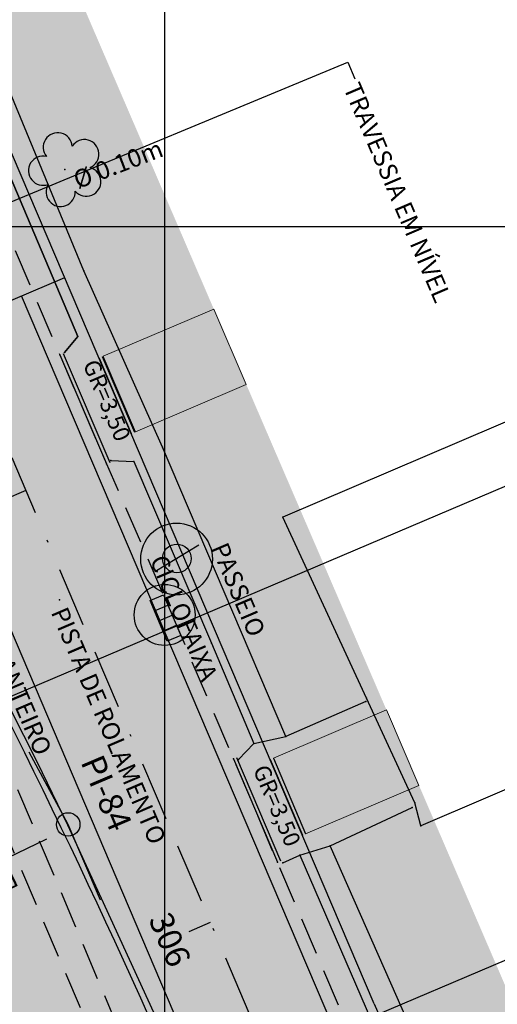
# Model space of a CAD drawing. Extents: x -3668 to 793756, y 1001 to 71755628.
# Drawn here: x 678094 to 678114, y 7176267 to 7176309 of the extents above; entities that cross this region are included whole.
import ezdxf

# ---------------------------------------------------------------- set-up
doc = ezdxf.new("R2010")
doc.units = 0
doc.header["$LTSCALE"] = 0.1
doc.header["$MEASUREMENT"] = 0
for name, pattern in [('418-001-S00_$0$LIN0', [0]), ('418-025-HA00_$0$DASHDOT', [25.4, 12.7, -6.35, 0, -6.35]), ('418-032-K00_$0$BORDERX2', [88.9, 25.4, -12.7, 25.4, -12.7, 0, -12.7]), ('418-082-S00_$0$HIDDEN', [9.525, 6.35, -3.175]), ('418-082-S00_$0$LIN0', [0])]:
    doc.linetypes.add(name, pattern=pattern)
for name, color, linetype in [('418-001-S00_$0$CADASTRO', 250, 'Continuous'), ('418-001-S00_$0$EIXO', 250, 'Continuous'), ('418-001-S00_$0$s-alinhamento', 250, 'Continuous'), ('418-001-S00_$0$S-ARVORE', 250, 'Continuous'), ('418-001-S00_$0$S-BLOBO_EXIST', 250, 'Continuous'), ('418-001-S00_$0$S-CALÇADA', 250, 'Continuous'), ('418-001-S00_$0$S-DIVISA', 250, 'Continuous'), ('418-001-S00_$0$S-GUIAREB', 250, 'Continuous'), ('418-001-S00_$0$S-MURO', 250, 'Continuous'), ('418-001-S00_$0$S-PONTOCOTA', 250, 'Continuous'), ('418-001-S00_$0$S-PORTG', 250, 'Continuous'), ('418-001-S00_$0$S-POSTE', 250, 'Continuous'), ('418-001-S00_$0$S-TEXTO-ARV', 250, 'Continuous'), ('418-003-S00_$0$malha-lin', 252, 'Continuous'), ('418-003-S00_$0$PG-DIV-FOLHA', 1, 'Continuous'), ('418-003-S00_$0$S_', 105, 'Continuous'), ('418-024-G00_$0$G-CICLOVIA', 2, 'Continuous'), ('418-024-G00_$0$G-COTAS', 24, 'Continuous'), ('418-024-G00_$0$G-MEIOFIO-IMPLAN', 180, 'Continuous'), ('418-024-G00_$0$lombada', 2, 'Continuous'), ('418-025-HA00_$0$HA-PAVIMENTO', 253, '418-025-HA00_$0$DASHDOT'), ('418-032-K00_$0$G-ALIN_LOCACAO', 11, '418-032-K00_$0$BORDERX2'), ('418-032-K00_$0$G-ALIN_NEST', 137, 'Continuous'), ('418-037-C00_$0$COTAS', 24, 'Continuous'), ('418-037-C00_$0$G-GUIAS REBAIXADAS', 173, 'Continuous'), ('418-037-C00_$0$GRADIL', 30, '418-037-C00_$0$FENCELINE1'), ('418-038-C00_$0$H-PAVER PESADO', 252, 'Continuous'), ('418-038-C00_$0$HA-CALÇADA-CLARO', 252, 'Continuous'), ('418-041-PA00_$0$boca de lobo', 11, 'Continuous'), ('418-041-PA00_$0$postes', 11, 'Continuous'), ('418-073-G00_$0$G-PIH', 173, 'Continuous'), ('418-082-S00_$0$CADASTRO', 7, 'Continuous'), ('418-082-S00_$0$G-MEIOFIO-RETIRAR', 95, '418-082-S00_$0$HIDDEN'), ('418-082-S00_$0$S-ARVORE', 102, 'Continuous'), ('418-082-S00_$0$S-BLOBO_EXIST', 171, 'Continuous'), ('418-082-S00_$0$S-POSTE', 60, 'Continuous')]:
    doc.layers.add(name, color=color, linetype=linetype)
doc.layers.add('418-038-C00_$0$GRAMA', color=7, linetype='Continuous', true_color=0xd8e58c)
doc.layers.add('418-038-C00_$0$h-paver-pesado', color=251, linetype='Continuous', lineweight=0)
doc.styles.add('418-001-S00_$0$2_5MM', font='arial.ttf', dxfattribs={"height": 0.25})
doc.styles.add('418-024-G00_$0$Standard', font='arial.ttf')
doc.styles.add('418-032-K00_$0$Standard', font='arial.ttf')
doc.styles.add('418-037-C00_$0$Standard', font='arial.ttf')
doc.styles.add('418-073-G00_$0$CL80', font='arial.ttf', dxfattribs={"height": 1.02})
doc.linetypes.add('418-037-C00_$0$FENCELINE1', pattern='A,6.35,-2.54,[133,ltypeshp.shx,S=2.54,R=0,X=-2.54,Y=0],-2.54,25.4', length=36.83)
doc.dimstyles.new('418-024-G00_$0$1-500', dxfattribs={"dimtxt": 0.76, "dimasz": 0.76, "dimexe": 0.76, "dimexo": 0.76, "dimgap": 0.5, "dimtad": 1, "dimzin": 0, "dimdsep": 46, "dimtxsty": '418-024-G00_$0$Standard', "dimcen": 0.09, "dimclrd": 24, "dimclre": 24, "dimclrt": 2, "dimadec": 0, "dimazin": 0, "dimtfac": 1, "dimtofl": 0, "dimtmove": 0, "dimatfit": 3, "dimfxl": 0, "dimtolj": 1, "dimtzin": 0, "dimlwd": -1, "dimlwe": -1, "dimarcsym": 0})
pattern_1 = [(23.031825612, (0, 0), (0.268755013354, 0.666257264724), [1.524, -0.508]), (113.031825612, (0.4675, 0.19875), (0.268755013354, 0.666257264724), [1.524, -0.508])]

# ---------------------------------------------------------------- blocks, each defined once
blk = doc.blocks.new('418-001-S00_$0$BLOBO')
at = {"layer": '418-001-S00_$0$S-BLOBO_EXIST'}
for p, q in [((-0.46875, -0.625), (-0.46875, 0)), ((0, -0.625), (0, 0)), ((0.46875, -0.625), (0.46875, 0))]:
    blk.add_line(p, q, dxfattribs=at)
blk.add_lwpolyline([(-0.9375, 0), (0.9375, 0), (0.9375, -0.625), (-0.9375, -0.625)], close=True, dxfattribs=at)
blk = doc.blocks.new('418-001-S00_$0$ARV10')
at = {"layer": '418-001-S00_$0$S-ARVORE', "linetype": '418-001-S00_$0$LIN0'}
for centre, major_axis, start_param, end_param in [((-0.301, 0.938), (-0.439, 0.439), 4.007725, 7.749368), ((0.837, 0.648), (0.439, 0.438), 4.322867, 8.059223), ((-0.929, -0.057), (-0.439, 0.44), -1.02092, 2.720723), ((0.915, -0.525), (0.44, 0.44), 3.064448, 6.805592), ((-0.177, -0.96), (0.439, 0.439), 1.810817, 5.547172)]:
    blk.add_ellipse(centre, major_axis=major_axis, ratio=1, start_param=start_param, end_param=end_param, dxfattribs=at)
at = {"layer": '418-001-S00_$0$S-TEXTO-ARV', "style": '418-001-S00_$0$2_5MM'}
blk.add_text('%%C 0.10m', height=0.76, rotation=20.978, dxfattribs=at).set_placement((0.552, -0.843))
blk = doc.blocks.new('418-001-S00_$0$POSTE')
at = {"layer": '418-001-S00_$0$S-POSTE'}
blk.add_line((936, 571), (-936, -571), dxfattribs=at)
blk.add_ellipse((0, 0), major_axis=(-431, 431), ratio=1, start_param=1.570796324696593, end_param=7.853981631876179, dxfattribs=at)
blk = doc.blocks.new('418-001-S00_$0$PONTO')
blk.add_point((0, 0))
blk = doc.blocks.new('418-001-S00_')
at = {"layer": '418-001-S00_$0$s-alinhamento'}
blk.add_lwpolyline([(678110.906, 7176274.497), (678110.65, 7176275.478)], dxfattribs=at)
at = {"layer": '418-001-S00_$0$S-CALÇADA'}
for p, q in [((678103.786, 7176277.996), (678105.153, 7176278.292)), ((678105.747, 7176273.242), (678107.043, 7176273.644))]:
    blk.add_line(p, q, dxfattribs=at)
for points in [[(678108.571, 7176279.794), (678105.153, 7176278.292), (678099.904, 7176290.616), (678096.553, 7176298.123), (678090.161, 7176313.557), (678082.033, 7176332.398), (678073.829, 7176351.566), (678067.487, 7176366.517)], [(678070.609, 7176355.266), (678075.091, 7176344.865), (678080.54, 7176332.082), (678086.739, 7176317.671), (678091.363, 7176306.93), (678096.292, 7176295.321), (678095.723, 7176294.644), (678096.292, 7176295.321), (678091.363, 7176306.93), (678086.739, 7176317.671), (678080.54, 7176332.082), (678075.091, 7176344.865), (678070.609, 7176355.266)], [(678097.694, 7176290.049), (678098.672, 7176290.003), (678101.991, 7176282.272), (678103.786, 7176277.996), (678103.132, 7176277.312)], [(678097.694, 7176290.049), (678098.672, 7176290.003), (678101.991, 7176282.272), (678103.786, 7176277.996), (678103.132, 7176277.312)], [(678130.569, 7176221.196), (678125.261, 7176232.928), (678119.808, 7176245.001), (678113.996, 7176257.933), (678107.043, 7176273.644), (678110.535, 7176275.277)], [(678130.569, 7176221.196), (678125.261, 7176232.928), (678119.808, 7176245.001), (678113.996, 7176257.933), (678107.043, 7176273.644), (678110.535, 7176275.277)], [(678105.029, 7176272.926), (678105.747, 7176273.242), (678109.225, 7176265.241), (678115.124, 7176251.766), (678121.122, 7176238.454), (678128.161, 7176222.575)]]:
    blk.add_lwpolyline(points, dxfattribs=at)
at = {"layer": '418-001-S00_$0$S-DIVISA'}
for points in [[(678126.412, 7176296.76), (678105.035, 7176287.634)], [(678132.261, 7176283.613), (678110.906, 7176274.497)]]:
    blk.add_lwpolyline(points, dxfattribs=at)
at = {"layer": '418-001-S00_$0$S-GUIAREB'}
for points in [[(678095.524, 7176294.542), (678097.519, 7176289.898)], [(678095.662, 7176294.601), (678097.656, 7176289.957)], [(678102.919, 7176277.344), (678104.794, 7176272.945)], [(678103.057, 7176277.403), (678104.932, 7176273.003)]]:
    blk.add_lwpolyline(points, dxfattribs=at)
at = {"layer": '418-001-S00_$0$S-MURO'}
blk.add_lwpolyline([(678108.589, 7176279.93), (678105.035, 7176287.634)], dxfattribs=at)
at = {"layer": '418-001-S00_$0$S-PORTG'}
blk.add_lwpolyline([(678110.65, 7176275.478), (678108.589, 7176279.93)], dxfattribs=at)
at = {"layer": '418-001-S00_$0$CADASTRO'}
blk.add_blockref('418-001-S00_$0$ARV10', (678095.738, 7176302.439), dxfattribs=at)
at = {"layer": '418-001-S00_$0$CADASTRO', "xscale": 0.001, "yscale": 0.001, "zscale": 0.001}
blk.add_blockref('418-001-S00_$0$POSTE', (678100.512, 7176285.877), dxfattribs=at)
blk.add_blockref('418-001-S00_$0$POSTE', (678100.512, 7176285.877), dxfattribs=at)
at = {"layer": '418-001-S00_$0$CADASTRO', "rotation": 292.9561854011135}
blk.add_blockref('418-001-S00_$0$BLOBO', (678100.314, 7176283.463), dxfattribs=at)
at = {"layer": '418-001-S00_$0$EIXO'}
blk.add_blockref('418-001-S00_$0$PONTO', (678095.507, 7176284.111), dxfattribs=at)
at = {"layer": '418-001-S00_$0$S-PONTOCOTA'}
for p in [(678095.738, 7176302.439), (678096.553, 7176298.123), (678096.293, 7176295.321), (678095.723, 7176294.644), (678095.524, 7176294.542), (678099.904, 7176290.616), (678097.694, 7176290.049), (678097.518, 7176289.898), (678098.672, 7176290.003), (678105.035, 7176287.634), (678100.512, 7176285.877), (678100.314, 7176283.463), (678101.991, 7176282.272), (678108.571, 7176279.794), (678108.589, 7176279.93), (678105.153, 7176278.292), (678103.786, 7176277.996), (678102.919, 7176277.344), (678103.132, 7176277.312), (678110.65, 7176275.478), (678110.535, 7176275.277), (678110.906, 7176274.497), (678105.747, 7176273.242), (678107.043, 7176273.644), (678104.794, 7176272.945), (678105.029, 7176272.926)]:
    blk.add_blockref('418-001-S00_$0$PONTO', p, dxfattribs=at)
blk = doc.blocks.new('418-025-HA00_')
at = {"layer": '418-025-HA00_$0$HA-PAVIMENTO'}
h = blk.add_hatch(color=256, dxfattribs=at)
edge = h.paths.add_edge_path()
edge.add_line((678191.998, 7175999.622), (678187.952, 7175997.893))
edge.add_line((678187.952, 7175997.893), (678185.013, 7176004.927))
edge.add_line((678185.013, 7176004.927), (678181.811, 7176012.952))
edge.add_line((678181.811, 7176012.952), (678178.541, 7176021.357))
edge.add_line((678178.541, 7176021.357), (678175.992, 7176027.907))
edge.add_line((678175.992, 7176027.907), (678173.921, 7176028.818))
edge.add_line((678173.921, 7176028.818), (678151.77, 7176085.746))
edge.add_line((678151.77, 7176085.746), (678140.521, 7176114.656))
edge.add_line((678140.521, 7176114.656), (678126.717, 7176147.002))
edge.add_arc((678119.359, 7176143.862), 8, 23.1085, 113.1491)
edge.add_line((678116.214, 7176151.218), (678114.38, 7176150.434))
edge.add_line((678114.38, 7176150.434), (678110.053, 7176160.574))
edge.add_line((678110.053, 7176160.574), (678111.898, 7176161.363))
edge.add_arc((678109.376, 7176168.981), 8.024, 288.318, 383.1358)
edge.add_line((678116.755, 7176172.133), (678110.477, 7176186.845))
edge.add_line((678110.477, 7176186.845), (678109.972, 7176188.005))
edge.add_line((678109.972, 7176188.005), (678109.516, 7176189.125))
edge.add_line((678109.516, 7176189.125), (678109.045, 7176190.202))
edge.add_line((678109.045, 7176190.202), (678088.773, 7176237.708))
edge.add_line((678088.773, 7176237.708), (678079.413, 7176259.643))
edge.add_line((678079.413, 7176259.643), (678020.857, 7176396.87))
edge.add_arc((678013.45, 7176393.653), 8.075, 23.4721, 117.5362)
edge.add_line((678009.717, 7176400.814), (678007.876, 7176400.029))
edge.add_line((678007.876, 7176400.029), (678004.924, 7176406.945))
edge.add_line((678004.924, 7176406.945), (678006.763, 7176407.729))
edge.add_arc((678004.436, 7176415.485), 8.097, 286.6971, 382.7782)
edge.add_line((678011.902, 7176418.62), (677963.876, 7176531.17))
edge.add_arc((677931.67, 7176517.407), 35.024, 23.1395, 114.3068)
edge.add_line((677917.253, 7176549.326), (677840.81, 7176516.516))
edge.add_line((677840.81, 7176516.516), (677836.034, 7176527.62))
edge.add_line((677836.034, 7176527.62), (677870.548, 7176546.232))
edge.add_line((677870.548, 7176546.232), (677876.646, 7176549.05))
edge.add_line((677876.646, 7176549.05), (677893.881, 7176555.63))
edge.add_line((677893.881, 7176555.63), (677896.754, 7176556.852))
edge.add_line((677896.754, 7176556.852), (677915.357, 7176564.05))
edge.add_line((677915.357, 7176564.05), (677936.171, 7176571.339))
edge.add_line((677936.171, 7176571.339), (677983.597, 7176589.399))
edge.add_line((677983.597, 7176589.399), (677987.915, 7176579.282))
edge.add_line((677987.915, 7176579.282), (677985.531, 7176578.265))
edge.add_arc((677987.835, 7176570.52), 8.081, 106.5661, 202.9091)
edge.add_line((677980.392, 7176567.374), (677980.392, 7176567.375))
edge.add_line((677980.392, 7176567.375), (677980.392, 7176567.375))
edge.add_line((677980.392, 7176567.375), (678057.451, 7176386.785))
edge.add_arc((678064.88, 7176390.004), 8.096, 203.4279, 299.5132)
edge.add_line((678068.868, 7176382.958), (678070.709, 7176383.744))
edge.add_line((678070.709, 7176383.744), (678073.684, 7176376.772))
edge.add_line((678073.684, 7176376.772), (678071.201, 7176375.713))
edge.add_arc((678074.371, 7176368.342), 8.024, 113.2691, 202.938)
edge.add_line((678066.982, 7176365.215), (678108.927, 7176266.915))
edge.add_line((678108.927, 7176266.915), (678109.416, 7176265.779))
edge.add_line((678109.416, 7176265.779), (678109.959, 7176264.53))
edge.add_line((678109.959, 7176264.53), (678110.36, 7176263.558))
edge.add_line((678110.36, 7176263.558), (678144.076, 7176184.543))
edge.add_arc((678151.484, 7176187.756), 8.074, 203.444, 297.7691)
edge.add_line((678155.245, 7176180.611), (678157.057, 7176181.385))
edge.add_line((678157.057, 7176181.385), (678161.405, 7176171.196))
edge.add_line((678161.405, 7176171.196), (678159.547, 7176170.396))
edge.add_arc((678162.708, 7176163.047), 8, 113.2755, 203.1085)
edge.add_line((678155.35, 7176159.907), (678168.807, 7176128.371))
edge.add_line((678168.807, 7176128.371), (678195.179, 7176071.662))
edge.add_line((678195.179, 7176071.662), (678207.474, 7176045.183))
edge.add_line((678207.474, 7176045.183), (678206.485, 7176042.471))
edge.add_line((678206.485, 7176042.471), (678216.219, 7176022.535))
edge.add_line((678216.219, 7176022.535), (678220.832, 7176012.056))
edge.add_line((678220.832, 7176012.056), (678216.759, 7176010.358))
edge.add_line((678216.759, 7176010.358), (678193.374, 7176000.219))
edge.add_line((678193.374, 7176000.219), (678193.373, 7176000.218))
edge.add_line((678193.373, 7176000.218), (678191.999, 7175999.62))
edge.add_line((678191.999, 7175999.62), (678191.998, 7175999.622))
edge = h.paths.add_edge_path(flags=16)
edge.add_line((677961.204, 7176565.967), (677959.574, 7176569.043))
edge.add_line((677959.574, 7176569.043), (677959.305, 7176569.55))
edge.add_line((677959.305, 7176569.55), (677958.895, 7176570.082))
edge.add_line((677958.895, 7176570.082), (677958.352, 7176570.44))
edge.add_line((677958.352, 7176570.44), (677957.868, 7176570.586))
edge.add_line((677957.868, 7176570.586), (677957.301, 7176570.6))
edge.add_line((677957.301, 7176570.6), (677956.89, 7176570.506))
edge.add_line((677956.89, 7176570.506), (677942.538, 7176565.589))
edge.add_line((677942.538, 7176565.589), (677930.606, 7176560.889))
edge.add_arc((677930.789, 7176560.424), 0.5, 111.4984, 271.193)
edge.add_arc((677931.684, 7176517.433), 42.5, 23.1085, 91.193, ccw=False)
edge.add_line((677970.774, 7176534.113), (677975.182, 7176524.389))
edge.add_line((677975.182, 7176524.389), (677980.591, 7176512.456))
edge.add_line((677980.591, 7176512.456), (677985.261, 7176502.066))
edge.add_line((677985.261, 7176502.066), (677987.768, 7176501.261))
edge.add_line((677987.768, 7176501.261), (678003.1, 7176464.796))
edge.add_line((678003.1, 7176464.796), (678020.899, 7176422.46))
edge.add_line((678020.899, 7176422.46), (678019.848, 7176419.856))
edge.add_line((678019.848, 7176419.856), (678036.327, 7176381.236))
edge.add_line((678036.327, 7176381.236), (678068.001, 7176306.727))
edge.add_line((678068.001, 7176306.727), (678124.426, 7176174.538))
edge.add_arc((678124.978, 7176174.774), 0.6, 203.1151, 377.114)
edge.add_line((678125.551, 7176174.95), (678119.245, 7176195.432))
edge.add_line((678119.245, 7176195.432), (678118.813, 7176196.611))
edge.add_line((678118.813, 7176196.611), (678095.744, 7176250.453))
edge.add_line((678095.744, 7176250.453), (678087.134, 7176268.84))
edge.add_arc((678367.114, 7176424.565), 320.373, 203.0714, 209.08289, ccw=False)
edge.add_line((678072.365, 7176299.018), (678033.086, 7176391.416))
edge.add_line((678033.086, 7176391.416), (678031.431, 7176395.42))
edge.add_line((678031.431, 7176395.42), (678029.749, 7176399.541))
edge.add_line((678029.749, 7176399.541), (678027.214, 7176406.386))
edge.add_line((678027.214, 7176406.386), (678025.978, 7176409.705))
edge.add_line((678025.978, 7176409.705), (678023.586, 7176416.784))
edge.add_line((678023.586, 7176416.784), (678022.716, 7176419.504))
edge.add_line((678022.716, 7176419.504), (678020.683, 7176425.328))
edge.add_line((678020.683, 7176425.328), (678018.318, 7176431.555))
edge.add_line((678018.318, 7176431.555), (678017.616, 7176433.473))
edge.add_line((678017.616, 7176433.473), (678016.107, 7176437.166))
edge.add_line((678016.107, 7176437.166), (678014.786, 7176440.398))
edge.add_line((678014.786, 7176440.398), (677961.204, 7176565.967))
edge = h.paths.add_edge_path(flags=16)
edge.add_arc((678168.536, 7176610.566), 200, 197.60921, 203.10849, ccw=False)
edge.add_line((677977.908, 7176550.062), (677971.598, 7176569.941))
edge.add_arc((677969.581, 7176569.455), 2.074, 13.5308, 201.9355)
edge.add_line((677967.657, 7176568.68), (678036.384, 7176407.619))
edge.add_line((678036.384, 7176407.619), (678078.86, 7176308.076))
edge.add_arc((678388.585, 7176446.437), 339.224, 204.07134, 208.01937)
edge.add_arc((677815.884, 7176139.595), 310.5, 23.10849, 28.3586, ccw=False)
edge.add_line((678101.471, 7176261.458), (678125.003, 7176206.31))
edge.add_arc((665375.848, 7170748.199), 13868.379, 23.0404641, 23.1765165, ccw=False)
edge.add_arc((678138.397, 7176176.194), 0.501, 200.2466, 385.9709)
edge.add_line((678138.847, 7176176.414), (678065.001, 7176349.472))
edge.add_arc((677789.072, 7176231.73), 300, 23.10849, 28.12688)
edge.add_arc((678318.216, 7176514.585), 300, 203.10849, 208.12688, ccw=False)
edge.add_line((678042.287, 7176396.843), (677984.583, 7176532.072))
edge = h.paths.add_edge_path(flags=16)
edge.add_line((678190.493, 7176049.521), (678147.947, 7176154.17))
edge.add_arc((678146.418, 7176153.438), 1.695, 25.5602, 35.3991)
edge.add_line((678147.799, 7176154.42), (678147.648, 7176154.572))
edge.add_line((678147.648, 7176154.572), (678147.495, 7176154.673))
edge.add_line((678147.495, 7176154.673), (678147.3, 7176154.753))
edge.add_line((678147.3, 7176154.753), (678146.966, 7176154.791))
edge.add_line((678146.966, 7176154.791), (678146.629, 7176154.713))
edge.add_line((678146.629, 7176154.713), (678145.58, 7176154.267))
edge.add_line((678145.58, 7176154.267), (678145.298, 7176154.085))
edge.add_line((678145.298, 7176154.085), (678145.159, 7176153.929))
edge.add_line((678145.159, 7176153.929), (678145.014, 7176153.632))
edge.add_line((678145.014, 7176153.632), (678144.973, 7176153.396))
edge.add_line((678144.973, 7176153.396), (678144.983, 7176153.2))
edge.add_line((678144.983, 7176153.2), (678145.052, 7176152.954))
edge.add_line((678145.052, 7176152.954), (678189.384, 7176049.064))
edge.add_arc((678189.935, 7176049.299), 0.6, 203.1085, 381.6226)
edge = h.paths.add_edge_path(flags=16)
edge.add_arc((678182.071, 7176046.838), 0.6, -155.436, 23.1085, ccw=False)
edge.add_line((678181.525, 7176046.588), (678148.788, 7176118.21))
edge.add_line((678148.788, 7176118.21), (678143.207, 7176131.29))
edge.add_arc((678189.195, 7176150.914), 50, 196.5895, 203.1085, ccw=False)
edge.add_line((678141.276, 7176136.638), (678137.05, 7176150.825))
edge.add_arc((678137.625, 7176150.996), 0.6, 23.1085, 196.5895, ccw=False)
edge.add_line((678138.177, 7176151.231), (678182.622, 7176047.073))
blk = doc.blocks.new('418-032-K00_')
at = {"layer": '418-032-K00_$0$G-ALIN_LOCACAO', "linetype": '418-032-K00_$0$BORDERX2', "flags": 128}
blk.add_lwpolyline([(677272.194, 7178221.243), (677411.297, 7177894.566), (677507.156, 7177668.278), (677535.891, 7177602.107), (677614.488, 7177417.491), (677630.832, 7177380.12), (677691.544, 7177235.876), (677884.983, 7176782.181), (677930.504, 7176671.379), (677970.595, 7176577.575), (678144.879, 7176169.948), (678210.806, 7176007.777), (678234.39, 7175952.508, 0.156092), (678473.569, 7175675.926), (678547.399, 7175630.853, 0.010384), (678578.533, 7175612.722), (678607.513, 7175596.642, 0.013252), (678654.521, 7175572.165), (678671.173, 7175564.047, -0.012578), (678680.282, 7175559.32), (678823.415, 7175480.404, 0.011518), (678843.713, 7175469.815), (678887.554, 7175448.213, -0.011908), (678896.882, 7175443.338), (679028.832, 7175370.319), (679124.718, 7175315.866), (679231.113, 7175258.991), (679287.42, 7175228.509)], format="xyb", dxfattribs=at)
at = {"layer": '418-032-K00_$0$G-ALIN_NEST', "linetype": 'Continuous', "lineweight": -3}
for p, q in [((678094.075, 7176288.772), (678093.156, 7176288.378)), ((678101.938, 7176270.382), (678101.018, 7176269.989))]:
    blk.add_line(p, q, dxfattribs=at)
at = {"layer": '418-032-K00_$0$G-ALIN_NEST', "style": '418-032-K00_$0$Standard'}
blk.add_text('306', height=1.02, rotation=293.1494, dxfattribs=at).set_placement((678099.293, 7176270.516))
blk = doc.blocks.new('418-003-S00_')
at = {"layer": '418-003-S00_$0$malha-lin'}
for p, q in [((678100, 7176082.298), (678100, 7176407.886)), ((678036.656, 7176300), (678145.809, 7176300))]:
    blk.add_line(p, q, dxfattribs=at)
at = {"layer": '418-003-S00_$0$PG-DIV-FOLHA'}
blk.add_line((678129.34, 7176275.074), (678055.703, 7176243.807), dxfattribs=at)
at = {"layer": '418-003-S00_$0$S_'}
blk.add_lwpolyline([(678027.876, 7176252.161), (678151.181, 7175961.76), (678268.31, 7176011.494), (678145.005, 7176301.894)], close=True, dxfattribs=at)
blk = doc.blocks.new('418-041-PA00_')
at = {"layer": '418-041-PA00_$0$boca de lobo'}
blk.add_circle((678099.993, 7176283.472), 1.298, dxfattribs=at)
at = {"layer": '418-041-PA00_$0$postes'}
blk.add_circle((678100.501, 7176285.853), 1.528, dxfattribs=at)
blk = doc.blocks.new('418-037-C00_')
at = {"layer": '418-037-C00_$0$G-GUIAS REBAIXADAS'}
for points in [[(678097.196, 7176294.408), (678098.569, 7176291.189)], [(678097.333, 7176294.467), (678098.707, 7176291.248)], [(678104.489, 7176277.315), (678105.863, 7176274.096)], [(678104.627, 7176277.374), (678106.001, 7176274.155)]]:
    blk.add_lwpolyline(points, dxfattribs=at)
at = {"layer": '418-037-C00_$0$GRADIL', "ltscale": 0.3}
blk.add_lwpolyline([(678090.572, 7176284.996), (678091.02, 7176284.155), (678094.561, 7176277.203), (678095.858, 7176274.544), (678100.714, 7176263.968), (678106.106, 7176251.36)], dxfattribs=at)
blk.add_lwpolyline([(678105.533, 7176226.967), (678096.369, 7176248.443, 0.022769), (678084.531, 7176273.022, -0.005504), (678081.351, 7176279.081, -0.005504)], format="xyb", dxfattribs=at)
at = {"layer": '418-037-C00_$0$COTAS', "color": 1, "style": '418-037-C00_$0$Standard'}
for p in [(678096.492, 7176294.147), (678103.742, 7176276.897)]:
    blk.add_text('GR=3,50', height=0.7, rotation=293.0772, dxfattribs=at).set_placement(p)
blk = doc.blocks.new('*D588')
at = {"layer": '418-024-G00_$0$G-COTAS', "color": 24, "transparency": 16777216}
blk.add_line((678089.358, 7176271.24), (678094.971, 7176273.942), dxfattribs=at)
blk.add_solid([(678095.026, 7176273.828), (678094.917, 7176274.056), (678095.656, 7176274.272)], dxfattribs=at)
at = {"layer": 'Defpoints', "color": 0, "transparency": 16777216}
for p in [(678095.656, 7176274.272), (677815.884, 7176139.595)]:
    blk.add_point(p, dxfattribs=at)
at = {"layer": '418-024-G00_$0$G-COTAS', "color": 2, "transparency": 16777216, "insert": (678091.941, 7176271.498), "char_height": 0.76, "attachment_point": 5, "rotation": 205.7052, "style": '418-024-G00_$0$Standard'}
blk.add_mtext('\\A1;R310.50', dxfattribs=at)
blk = doc.blocks.new('418-073-G00_')
at = {"layer": '418-073-G00_$0$G-PIH'}
blk.add_lwpolyline([(678097.257, 7176271.333), (678095.883, 7176274.552), (678094.221, 7176277.632)], dxfattribs=at)
blk.add_circle((678095.883, 7176274.552), 0.5, dxfattribs=at)
at = {"layer": '418-073-G00_$0$G-PIH', "style": '418-073-G00_$0$CL80'}
blk.add_text('PI-84', height=1.02, rotation=293.0063, dxfattribs=at).set_placement((678096.398, 7176277.221))
blk = doc.blocks.new('418-082-S00_$0$BLOBO')
at = {"layer": '418-082-S00_$0$S-BLOBO_EXIST'}
for p, q in [((-0.46875, -0.625), (-0.46875, 0)), ((0, -0.625), (0, 0)), ((0.46875, -0.625), (0.46875, 0))]:
    blk.add_line(p, q, dxfattribs=at)
blk.add_lwpolyline([(-0.9375, 0), (0.9375, 0), (0.9375, -0.625), (-0.9375, -0.625)], close=True, dxfattribs=at)
blk = doc.blocks.new('418-082-S00_$0$ARV10')
at = {"layer": '418-082-S00_$0$S-ARVORE', "linetype": '418-082-S00_$0$LIN0'}
for centre, major_axis, start_param, end_param in [((-0.301, 0.938), (-0.439, 0.439), 4.007725, 7.749368), ((0.837, 0.648), (0.439, 0.438), 4.322867, 8.059223), ((-0.929, -0.057), (-0.439, 0.44), -1.02092, 2.720723), ((0.915, -0.525), (0.44, 0.44), 3.064448, 6.805592), ((-0.177, -0.96), (0.439, 0.439), 1.810817, 5.547172)]:
    blk.add_ellipse(centre, major_axis=major_axis, ratio=1, start_param=start_param, end_param=end_param, dxfattribs=at)
blk = doc.blocks.new('418-082-S00_$0$POSTE')
at = {"layer": '418-082-S00_$0$S-POSTE'}
blk.add_line((936, 571), (-936, -571), dxfattribs=at)
blk.add_ellipse((0, 0), major_axis=(-431, 431), ratio=1, start_param=1.570796324696593, end_param=7.853981631876179, dxfattribs=at)
blk = doc.blocks.new('418-082-S00_')
at = {"layer": '418-082-S00_$0$G-MEIOFIO-RETIRAR', "ltscale": 2.5, "flags": 128}
for points in [[(677990.896, 7176516.955), (677997.919, 7176500.57), (678004.624, 7176484.757), (678012.482, 7176466.333), (678025.539, 7176435.55), (678032.522, 7176419.277), (678041.211, 7176398.893), (678049.027, 7176380.605), (678061.582, 7176351.237), (678072.416, 7176325.738), (678082.791, 7176301.561), (678092.128, 7176279.818), (678099.475, 7176262.427), (678101.861, 7176261.884), (678107.791, 7176248.537), (678112.578, 7176237.976), (678121.573, 7176218.128), (678132.245, 7176193.854), (678134.455, 7176186.706), (678135.865, 7176181.137), (678135.34, 7176180.833), (678128.631, 7176191.588), (678117.952, 7176216.394), (678104.774, 7176247.12), (678091.039, 7176279.317), (678081.702, 7176301.232), (678077.657, 7176310.852)], [(678073.653, 7176376.844), (678072.663, 7176376.455), (678071.201, 7176375.713), (678067.589, 7176373.852), (678065.397, 7176370.388), (678064.997, 7176368.78), (678065.52, 7176364.799), (678074.371, 7176343.95), (678080.703, 7176329.347), (678089.176, 7176309.38), (678091.69, 7176303.503), (678094.286, 7176297.435), (678095.524, 7176294.542), (678097.519, 7176289.898), (678100.314, 7176283.463), (678102.919, 7176277.344), (678104.794, 7176272.945), (678109.694, 7176261.463), (678114.092, 7176251.322), (678121.901, 7176234.15), (678128.708, 7176219.184), (678137.411, 7176199.463), (678144.295, 7176183.52), (678146.044, 7176181.632), (678146.854, 7176180.902), (678148.235, 7176180.113), (678149.738, 7176179.656), (678151.156, 7176179.412), (678154.218, 7176180.183)]]:
    blk.add_lwpolyline(points, dxfattribs=at)
at = {"layer": '418-082-S00_$0$CADASTRO'}
blk.add_blockref('418-082-S00_$0$ARV10', (678095.738, 7176302.439), dxfattribs=at)
at = {"layer": '418-082-S00_$0$CADASTRO', "xscale": 0.001, "yscale": 0.001, "zscale": 0.001}
blk.add_blockref('418-082-S00_$0$POSTE', (678100.512, 7176285.877), dxfattribs=at)
blk.add_blockref('418-082-S00_$0$POSTE', (678100.512, 7176285.877), dxfattribs=at)
at = {"layer": '418-082-S00_$0$CADASTRO', "rotation": 292.9561854011135}
blk.add_blockref('418-082-S00_$0$BLOBO', (678100.314, 7176283.463), dxfattribs=at)
blk = doc.blocks.new('418-038-C00_')
at = {"layer": '418-038-C00_$0$GRAMA'}
h = blk.add_hatch(color=256, dxfattribs=at)
edge = h.paths.add_edge_path()
edge.add_arc((797175.599, 7226992.121), 129430.456, 203.10261746, 203.11436291)
edge.add_line((678135.416, 7176181.906), (678136.337, 7176182.297))
edge.add_line((678136.337, 7176182.297), (678093.091, 7176283.645))
edge.add_line((678093.091, 7176283.645), (678091.336, 7176282.9))
edge.add_arc((677815.884, 7176139.595), 310.5, 23.10849, 27.4858, ccw=False)
edge.add_line((678101.471, 7176261.458), (678125.003, 7176206.31))
at = {"layer": '418-038-C00_$0$H-PAVER PESADO'}
for points in [[(678097.379, 7176294.487), (678098.753, 7176291.268), (678103.472, 7176293.278), (678102.087, 7176296.492)], [(678104.627, 7176277.374), (678106.001, 7176274.155), (678110.83, 7176276.213), (678109.445, 7176279.427)]]:
    blk.add_hatch(color=256, dxfattribs=at).paths.add_polyline_path(points)
at = {"layer": '418-038-C00_$0$HA-CALÇADA-CLARO'}
h = blk.add_hatch(dxfattribs=at)
h.set_pattern_fill('AR-HBONE', color=256, scale=0.005, angle=45, style=0)
h.set_pattern_definition([(90, (0, 0), (-0.508, 0.508), [1.524, -0.508]), (180, (6e-17, 0.508), (-0.508, 0.508), [1.524, -0.508])])
edge = h.paths.add_edge_path()
edge.add_line((678572.761, 7175621.697), (678571.75, 7175619.975))
edge.add_line((678571.75, 7175619.975), (678571.748, 7175619.972))
edge.add_arc((678999.11, 7176371.452), 864.5, 238.256934, 240.373428, ccw=False)
edge.add_line((678544.287, 7175636.268), (678523.225, 7175649.126))
edge.add_arc((-2102572.498, 2620253.736), 5337239.041, 58.595688816, 58.595932478)
edge.add_line((678503.852, 7175660.953), (678489.008, 7175670.842))
edge.add_line((678489.008, 7175670.842), (678490.545, 7175673.462))
edge.add_line((678490.545, 7175673.462), (678501.009, 7175665.585))
edge.add_arc((678561.152, 7175745.478), 100, 233.02782, 238.59581)
edge.add_line((678509.045, 7175660.126), (678524.267, 7175650.833))
edge.add_line((678524.267, 7175650.833), (678545.314, 7175637.984))
edge.add_arc((678973.935, 7176329.917), 813.934, 238.223656, 240.470461)
edge.add_arc((678572.765, 7175621.705), 0.00886, -121.2701, 60.4705, ccw=False)
h = blk.add_hatch(dxfattribs=at)
h.set_pattern_fill('AR-HBONE', color=256, scale=0.005, angle=45, style=0)
h.set_pattern_definition(pattern_1)
edge = h.paths.add_edge_path()
edge.add_line((678110.054, 7176160.574), (678112.541, 7176161.638))
edge.add_arc((678109.396, 7176168.994), 8, 293.1491, 383.1085)
edge.add_line((678116.755, 7176172.133), (678110.477, 7176186.845))
edge.add_line((678110.477, 7176186.845), (678109.045, 7176190.202))
edge.add_line((678109.045, 7176190.202), (678079.413, 7176259.643))
edge.add_line((678079.413, 7176259.643), (678020.857, 7176396.87))
edge.add_arc((678013.499, 7176393.73), 8, 23.1085, 113.0986)
edge.add_line((678010.36, 7176401.089), (678007.876, 7176400.029))
edge.add_line((678007.876, 7176400.029), (678009.636, 7176395.887))
edge.add_line((678009.636, 7176395.887), (678015.328, 7176398.307))
edge.add_line((678015.328, 7176398.307), (678112.996, 7176166.715))
edge.add_line((678112.996, 7176166.715), (678108.293, 7176164.716))
edge.add_line((678108.293, 7176164.716), (678110.054, 7176160.574))
edge.add_line((678110.054, 7176160.574), (678108.898, 7176163.281))
h = blk.add_hatch(dxfattribs=at)
h.set_pattern_fill('AR-HBONE', color=256, scale=0.005, angle=45, style=0)
h.set_pattern_definition(pattern_1)
edge = h.paths.add_edge_path()
edge.add_line((678157.054, 7176181.394), (678155.098, 7176185.993))
edge.add_line((678155.098, 7176185.993), (678150.561, 7176184.064))
edge.add_line((678150.561, 7176184.064), (678071.581, 7176367.246))
edge.add_line((678071.581, 7176367.246), (678072.515, 7176369.56))
edge.add_line((678072.515, 7176369.56), (678076.11, 7176371.134))
edge.add_line((678076.11, 7176371.134), (678073.684, 7176376.772))
edge.add_line((678073.684, 7176376.772), (678071.201, 7176375.713))
edge.add_arc((678074.34, 7176368.354), 8, 113.0986, 203.1085)
edge.add_line((678066.982, 7176365.215), (678108.927, 7176266.915))
edge.add_line((678108.927, 7176266.915), (678110.36, 7176263.558))
edge.add_line((678110.36, 7176263.558), (678144.076, 7176184.543))
edge.add_arc((678151.434, 7176187.683), 8, 203.1085, 293.3221)
edge.add_line((678154.602, 7176180.337), (678157.054, 7176181.394))
h = blk.add_hatch(dxfattribs=at)
h.set_pattern_fill('AR-HBONE', color=256, scale=0.005, angle=45, style=0)
h.set_pattern_definition([(23.07698, (677942.1208, 7176529.8624), (0.2682299, 0.66646884), [1.524, -0.508]), (113.07698, (677942.58815, 7176530.0615), (0.2682299, 0.66646884), [1.524, -0.508])])
edge = h.paths.add_edge_path()
edge.add_arc((678107.776, 7176191.901), 12, 17.114, 23.1085)
edge.add_line((678118.813, 7176196.611), (678096.645, 7176248.561))
edge.add_arc((677820.716, 7176130.819), 300, 23.10849, 28.32586)
edge.add_arc((678358.117, 7176420.492), 310.5, 206.04415, 208.32586, ccw=False)
edge.add_line((678079.146, 7176284.163), (678077.865, 7176283.619))
edge.add_line((678077.865, 7176283.619), (678113.116, 7176201.034))
edge.add_line((678113.116, 7176201.034), (678115.174, 7176196.213))
edge.add_line((678115.174, 7176196.213), (678124.426, 7176174.538))
edge.add_arc((678124.978, 7176174.774), 0.6, 203.1151, 377.114)
edge.add_line((678125.551, 7176174.95), (678119.245, 7176195.432))
at = {"layer": '418-038-C00_$0$h-paver-pesado'}
for points in [[(678097.379, 7176294.487), (678098.753, 7176291.268), (678103.472, 7176293.278), (678102.087, 7176296.492)], [(678104.627, 7176277.374), (678106.001, 7176274.155), (678110.83, 7176276.213), (678109.445, 7176279.427)]]:
    blk.add_lwpolyline(points, close=True, dxfattribs=at)
blk = doc.blocks.new('418-024-G00_')
at = {"layer": '418-024-G00_$0$G-CICLOVIA'}
blk.add_lwpolyline([(678142.237, 7176183.758), (678093.894, 7176297.05)], dxfattribs=at)
at = {"layer": '418-024-G00_$0$G-MEIOFIO-IMPLAN'}
for p, q in [((678138.847, 7176176.414), (678065.001, 7176349.472)), ((678108.927, 7176266.915), (678110.36, 7176263.558))]:
    blk.add_line(p, q, dxfattribs=at)
blk.add_lwpolyline([(678108.927, 7176266.915), (678066.982, 7176365.215, -0.414264), (678071.201, 7176375.713), (678073.684, 7176376.772)], format="xyb", dxfattribs=at)
for centre, radius, end in [((677815.884, 7176139.595), 310.5, 28.3586), ((677820.716, 7176130.819), 300, 28.32586)]:
    blk.add_arc(centre, radius, 23.10849, end, dxfattribs=at)
at = {"layer": '418-024-G00_$0$lombada'}
blk.add_line((678088.375, 7176294.695), (678095.733, 7176297.835), dxfattribs=at)
at = {"layer": '418-024-G00_$0$G-COTAS', "color": 2, "char_height": 0.76, "attachment_point": 1, "rotation": 293.1085, "style": '418-024-G00_$0$Standard'}
for s, insert in [('TRAVESSIA EM NÍVEL', (678108.291, 7176306.219)), ('PASSEIO', (678102.658, 7176286.633)), ('CICLOFAIXA', (678100.046, 7176286.109)), ('PISTA DE ROLAMENTO', (678095.83, 7176283.888)), ('CANTEIRO', (678093.244, 7176282.322))]:
    blk.add_mtext(s, dxfattribs=dict(at, insert=insert))
at = {"layer": '418-024-G00_$0$G-COTAS'}
dim = blk.add_radius_dim(center=(677815.884, 7176139.595), mpoint=(678095.656, 7176274.272), dimstyle='418-024-G00_$0$1-500', dxfattribs=at)
dim.commit()
dim.dimension.update_dxf_attribs({"geometry": '*D588', "text_midpoint": (678091.556, 7176272.298), "dimtype": 132})
at = {"layer": '418-024-G00_$0$G-COTAS', "annotation_type": 0, "has_hookline": 1, "hookline_direction": 0, "text_width": 11.148, "horizontal_direction": (0.392473, -0.919763, 0)}
blk.add_leader([(678091.013, 7176300.044), (678107.796, 7176306.998), (678108.094, 7176306.299)], dimstyle='418-024-G00_$0$1-500', override={"dimgap": 0.5, "dimtad": 0}, dxfattribs=at)

msp = doc.modelspace()

# ---------------------------------------------------------------- block references
for name in ['418-025-HA00_', '418-038-C00_']:
    msp.add_blockref(name, (0, 0))

# ---------------------------------------------------------------- next in the draw order: block references
msp.add_blockref('418-032-K00_', (0, 0))

# ---------------------------------------------------------------- next in the draw order: block references
for name in ['418-003-S00_', '418-001-S00_', '418-037-C00_', '418-041-PA00_']:
    msp.add_blockref(name, (0, 0))

# ---------------------------------------------------------------- next in the draw order: block references
msp.add_blockref('418-073-G00_', (0, 0))

# ---------------------------------------------------------------- next in the draw order: block references
for name in ['418-082-S00_', '418-024-G00_']:
    msp.add_blockref(name, (0, 0))

doc.saveas('drawing.dxf')
